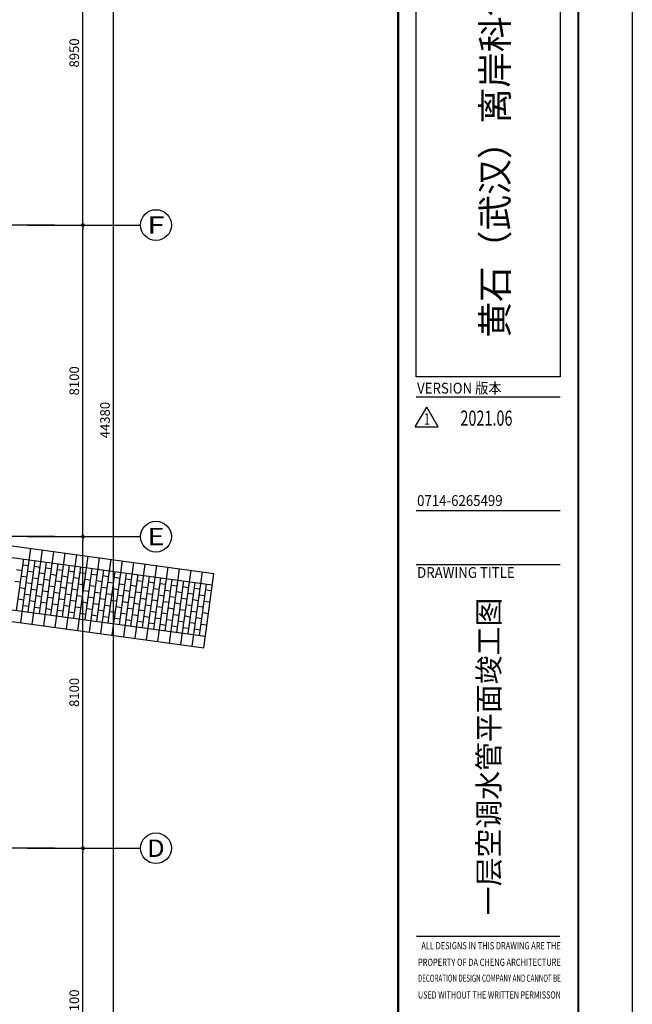
# Model space of a CAD drawing. Extents: x 443138 to 628230, y 228966 to 603793.
# Drawn here: x 612299 to 628230, y 424426 to 450023 of the extents above; entities that cross this region are included whole.
import ezdxf
from ezdxf.enums import TextEntityAlignment as Align

# ---------------------------------------------------------------- set-up
doc = ezdxf.new("R2010")
doc.units = 0
doc.header["$LTSCALE"] = 1000
doc.linetypes.add('CENTER', pattern=[2, 1.25, -0.25, 0.25, -0.25])
doc.linetypes.add('DOTE', pattern=[2.42, 2, -0.2, 0.02, -0.2])
doc.layers.get('0').update_dxf_attribs({"linetype": 'CONTINUOUS'})
doc.layers.get('Defpoints').update_dxf_attribs({"color": 250, "linetype": 'CONTINUOUS'})
for name, color, linetype in [('A_AXIS_TEXT', 44, 'CONTINUOUS'), ('AXIS_TEXT', 7, 'CONTINUOUS'), ('DOTE', 14, 'DOTE'), ('FC-地材铺装', 34, 'CONTINUOUS'), ('S-FRAME', 158, 'CONTINUOUS'), ('室外地面', 7, 'CONTINUOUS')]:
    doc.layers.add(name, color=color, linetype=linetype)
doc.styles.add('_TCH_AXIS', font='COMPLEX', dxfattribs={"bigfont": 'GBCBIG'})
doc.styles.add('COMPLEX', font='COMPLEX')
doc.styles.add('DIMZ', font='romanc.shx', dxfattribs={"width": 0.7})
doc.styles.add('ZZ', font='simhei.ttf')
doc.styles.add('黑体', font='simhei.ttf')
doc.dimstyles.new('YT-100', dxfattribs={"dimscale": 0, "dimtxt": 2.5, "dimasz": 1, "dimexe": 1, "dimexo": 2, "dimgap": 1, "dimtad": 1, "dimdec": 0, "dimrnd": 5, "dimdsep": 46, "dimtxsty": 'DIMZ', "dimblk1": 'DOT', "dimblk2": 'DOT', "dimsah": 1, "dimcen": 0, "dimdle": 200, "dimclrd": 256, "dimclre": 256, "dimclrt": 50, "dimadec": 0, "dimazin": 0, "dimtfac": 1, "dimtdec": 0, "dimtix": 1, "dimtmove": 2, "dimatfit": 3, "dimldrblk": 'A', "dimfxl": 9, "dimfxlon": 1, "dimtvp": 1, "dimtolj": 1, "dimtzin": 0, "dimlwd": -1, "dimlwe": -1, "dimarcsym": 0})

# ---------------------------------------------------------------- blocks, each defined once
blk = doc.blocks.new('_Dot')
at = {"color": 0, "linetype": 'ByBlock', "lineweight": -2}
blk.add_line((-0.5, 0), (-1, 0), dxfattribs=at)
at = {"color": 0, "linetype": 'ByBlock', "const_width": 0.5}
blk.add_lwpolyline([(-0.25, 0, 1), (0.25, 0, 1)], format="xyb", close=True, dxfattribs=at)
blk = doc.blocks.new('*D667')
at = {"layer": 'A_AXIS_TEXT', "linetype": 'ByBlock', "transparency": 16777216}
for p, q in [((613043, 428484), (614043, 428484)), ((613943, 420484), (613943, 428384)), ((613043, 420384), (614043, 420384))]:
    blk.add_line(p, q, dxfattribs=at)
at = {"layer": 'Defpoints', "color": 0, "linetype": 'ByBlock', "transparency": 16777216}
for p in [(612505, 428484), (613943, 428484), (612505, 420384)]:
    blk.add_point(p, dxfattribs=at)
at = {"layer": 'A_AXIS_TEXT', "linetype": 'ByBlock', "transparency": 16777216, "xscale": 100, "yscale": 100, "zscale": 100}
for p, rotation in [((613943, 428484), 90), ((613943, 420384), 270)]:
    blk.add_blockref('_Dot', p, dxfattribs=dict(at, rotation=rotation))
at = {"layer": 'A_AXIS_TEXT', "color": 50, "linetype": 'ByBlock', "transparency": 16777216, "insert": (613718, 424434), "char_height": 250, "attachment_point": 5, "rotation": 90, "style": 'DIMZ'}
blk.add_mtext('\\A1;8100', dxfattribs=at)
blk = doc.blocks.new('A')
for p, q in [((-0.37, 0), (-2.13, 0)), ((-1.44, 1.15), (-1.09, 1.44)), ((-1.44, 1.15), (-0.37, 0)), ((-1.44, -1.15), (-0.37, 0)), ((-1.09, 1.44), (0, 0)), ((-1.09, -1.44), (0, 0)), ((-1.44, -1.15), (-1.09, -1.44))]:
    blk.add_line(p, q)
for points in [[(-1.44, 1.15), (-1.09, 1.44), (-0.37, 0), (0, 0)], [(-1.44, -1.15), (-1.09, -1.44), (-0.37, 0), (0, 0)]]:
    blk.add_solid(points)
blk = doc.blocks.new('*D647')
at = {"layer": 'A_AXIS_TEXT', "linetype": 'ByBlock', "transparency": 16777216}
for p, q in [((613043, 436584), (614043, 436584)), ((613943, 428584), (613943, 436484)), ((613043, 428484), (614043, 428484))]:
    blk.add_line(p, q, dxfattribs=at)
at = {"layer": 'Defpoints', "color": 0, "linetype": 'ByBlock', "transparency": 16777216}
for p in [(612505, 436584), (613943, 436584), (612505, 428484)]:
    blk.add_point(p, dxfattribs=at)
at = {"layer": 'A_AXIS_TEXT', "linetype": 'ByBlock', "transparency": 16777216, "xscale": 100, "yscale": 100, "zscale": 100}
for p, rotation in [((613943, 436584), 90), ((613943, 428484), 270)]:
    blk.add_blockref('_Dot', p, dxfattribs=dict(at, rotation=rotation))
at = {"layer": 'A_AXIS_TEXT', "color": 50, "linetype": 'ByBlock', "transparency": 16777216, "insert": (613718, 432534), "char_height": 250, "attachment_point": 5, "rotation": 90, "style": 'DIMZ'}
blk.add_mtext('\\A1;8100', dxfattribs=at)
blk = doc.blocks.new('*D650')
at = {"layer": 'A_AXIS_TEXT', "linetype": 'ByBlock', "transparency": 16777216}
for p, q in [((613043, 444684), (614043, 444684)), ((613943, 436684), (613943, 444584)), ((613043, 436584), (614043, 436584))]:
    blk.add_line(p, q, dxfattribs=at)
at = {"layer": 'Defpoints', "color": 0, "linetype": 'ByBlock', "transparency": 16777216}
for p in [(612505, 444684), (613943, 444684), (612505, 436584)]:
    blk.add_point(p, dxfattribs=at)
at = {"layer": 'A_AXIS_TEXT', "linetype": 'ByBlock', "transparency": 16777216, "xscale": 100, "yscale": 100, "zscale": 100}
for p, rotation in [((613943, 444684), 90), ((613943, 436584), 270)]:
    blk.add_blockref('_Dot', p, dxfattribs=dict(at, rotation=rotation))
at = {"layer": 'A_AXIS_TEXT', "color": 50, "linetype": 'ByBlock', "transparency": 16777216, "insert": (613718, 440634), "char_height": 250, "attachment_point": 5, "rotation": 90, "style": 'DIMZ'}
blk.add_mtext('\\A1;8100', dxfattribs=at)
blk = doc.blocks.new('*D651')
at = {"layer": 'A_AXIS_TEXT', "linetype": 'ByBlock', "transparency": 16777216}
for p, q in [((613043, 453634), (614043, 453634)), ((613943, 444784), (613943, 453534)), ((613043, 444684), (614043, 444684))]:
    blk.add_line(p, q, dxfattribs=at)
at = {"layer": 'Defpoints', "color": 0, "linetype": 'ByBlock', "transparency": 16777216}
for p in [(612505, 453634), (613943, 453634), (612505, 444684)]:
    blk.add_point(p, dxfattribs=at)
at = {"layer": 'A_AXIS_TEXT', "linetype": 'ByBlock', "transparency": 16777216, "xscale": 100, "yscale": 100, "zscale": 100}
for p, rotation in [((613943, 453634), 90), ((613943, 444684), 270)]:
    blk.add_blockref('_Dot', p, dxfattribs=dict(at, rotation=rotation))
at = {"layer": 'A_AXIS_TEXT', "color": 50, "linetype": 'ByBlock', "transparency": 16777216, "insert": (613718, 449159), "char_height": 250, "attachment_point": 5, "rotation": 90, "style": 'DIMZ'}
blk.add_mtext('\\A1;8950', dxfattribs=at)
blk = doc.blocks.new('*D652')
at = {"layer": 'A_AXIS_TEXT', "linetype": 'ByBlock', "transparency": 16777216}
for p, q in [((613843, 461804), (614843, 461804)), ((614743, 417524), (614743, 461704)), ((613843, 417424), (614843, 417424))]:
    blk.add_line(p, q, dxfattribs=at)
at = {"layer": 'Defpoints', "color": 0, "linetype": 'ByBlock', "transparency": 16777216}
for p in [(612505, 461804), (614743, 461804), (612505, 417424)]:
    blk.add_point(p, dxfattribs=at)
at = {"layer": 'A_AXIS_TEXT', "linetype": 'ByBlock', "transparency": 16777216, "xscale": 100, "yscale": 100, "zscale": 100}
for p, rotation in [((614743, 461804), 90), ((614743, 417424), 270)]:
    blk.add_blockref('_Dot', p, dxfattribs=dict(at, rotation=rotation))
at = {"layer": 'A_AXIS_TEXT', "color": 50, "linetype": 'ByBlock', "transparency": 16777216, "insert": (614518, 439614), "char_height": 250, "attachment_point": 5, "rotation": 90, "style": 'DIMZ'}
blk.add_mtext('\\A1;44380', dxfattribs=at)
blk = doc.blocks.new('_AXISO')
at = {"color": 0}
blk.add_circle((0, 0), 0.5, dxfattribs=at)
at = {"layer": 'AXIS_TEXT', "color": 0, "style": 'COMPLEX', "width": 1.041667}
blk.add_attdef('A', text='', height=0.56, dxfattribs=at).set_placement((-0.25, -0.28), (0.25, -0.28), align=Align.FIT)

msp = doc.modelspace()

# ---------------------------------------------------------------- linework, layer by layer
at = {"color": 8}
msp.add_lwpolyline([(622143.2, 466464.6), (622143.2, 410297.4)], dxfattribs=at)
at = {"layer": 'A_AXIS_TEXT', "color": 8, "linetype": 'ByBlock'}
for p, q in [((612504.9, 444684.1), (615443.4, 444684.1)), ((612504.9, 436584.1), (615443.4, 436584.1)), ((612504.9, 428484.1), (615443.4, 428484.1))]:
    msp.add_line(p, q, dxfattribs=at)
at = {"layer": 'Defpoints', "color": 8}
msp.add_lwpolyline([(544822, 467868.8), (628230.4, 467868.8), (628230.4, 408893.2), (544822, 408893.2)], close=True, dxfattribs=at)
at = {"layer": 'DOTE', "color": 8, "linetype": 'CENTER'}
msp.add_line((613215.1, 428484.1), (553728.4, 428484.1), dxfattribs=at)
at = {"layer": 'DOTE', "color": 8, "linetype": 'CENTER', "flags": 128}
for points in [[(613215.1, 444684.1), (553728.4, 444684.1)], [(613215.1, 436584.1), (553728.4, 436584.1)]]:
    msp.add_lwpolyline(points, dxfattribs=at)
at = {"layer": 'FC-地材铺装', "color": 8, "ltscale": 0.3}
for p, q in [((612328.7, 434348.3), (612593.5, 436280.2)), ((612625.9, 434307.5), (612890.7, 436239.5)), ((612923.1, 434266.8), (613187.9, 436198.7)), ((612220.8, 434665.8), (612404.1, 436003.3)), ((612518, 434625.1), (612701.3, 435962.6)), ((612815.3, 434584.4), (612998.6, 435921.9)), ((613220.4, 434226.1), (613485.1, 436158)), ((613517.6, 434185.3), (613782.4, 436117.3)), ((613814.8, 434144.6), (614079.6, 436076.5)), ((614112, 434103.8), (614376.8, 436035.8)), ((614409.2, 434063.1), (614674, 435995.1)), ((614706.5, 434022.4), (614971.2, 435954.3)), ((613112.5, 434543.6), (613295.8, 435881.1)), ((613409.7, 434502.9), (613593, 435840.4)), ((613706.9, 434462.2), (613890.2, 435799.7)), ((614004.1, 434421.4), (614187.5, 435758.9)), ((614301.4, 434380.7), (614484.7, 435718.2)), ((614598.6, 434340), (614781.9, 435677.5)), ((615003.7, 433981.6), (615268.5, 435913.6)), ((615300.9, 433940.9), (615565.7, 435872.8)), ((615598.1, 433900.2), (615862.9, 435832.1)), ((615895.4, 433859.4), (616160.1, 435791.4)), ((616192.6, 433818.7), (616457.4, 435750.6)), ((616489.8, 433778), (616754.6, 435709.9)), ((616787, 433737.2), (617051.8, 435669.2)), ((614895.8, 434299.2), (615079.1, 435636.7)), ((615193, 434258.5), (615376.3, 435596)), ((615490.3, 434217.8), (615673.6, 435555.3)), ((615787.5, 434177), (615970.8, 435514.5)), ((616084.7, 434136.3), (616268, 435473.8)), ((616381.9, 434095.6), (616565.2, 435433.1)), ((616679.1, 434054.8), (616862.5, 435392.3)), ((616976.4, 434014.1), (617159.7, 435351.6))]:
    msp.add_line(p, q, dxfattribs=at)
at = {"layer": 'S-FRAME', "color": 8}
for p, q in [((626357.9, 440209.4), (622611.5, 440209.4)), ((622587.6, 439440.3), (622884, 439954.1)), ((623180.3, 439440.3), (622884, 439954.1)), ((622587.6, 439440.3), (623180.3, 439440.3)), ((626357.9, 437254.9), (622611.5, 437254.9)), ((626357.9, 435850.7), (622611.5, 435850.7)), ((622622.3, 426193.7), (626347.1, 426193.7))]:
    msp.add_line(p, q, dxfattribs=at)
at = {"layer": 'S-FRAME', "color": 8, "const_width": 58.5}
msp.add_lwpolyline([(626826.2, 410297.4), (626826.2, 466464.6), (622143.2, 466464.6), (622143.2, 410297.4)], close=True, dxfattribs=at)
at = {"layer": 'S-FRAME', "color": 8}
msp.add_lwpolyline([(622611.5, 440736.6), (622611.5, 460255.1), (626357.9, 460255.1), (626357.9, 440736.6)], close=True, dxfattribs=at)
at = {"layer": '室外地面', "color": 8, "ltscale": 0.3}
for p, q in [((611701.8, 436402.4), (617349, 435628.4)), ((611661.1, 436105.2), (617308.3, 435331.2)), ((612214.8, 435726.5), (612363.4, 435706.1)), ((612383.8, 435854.7), (612532.4, 435834.4)), ((612512, 435685.8), (612660.6, 435665.4)), ((612681, 435814), (612829.6, 435793.6)), ((612978.2, 435773.3), (613126.8, 435752.9)), ((613275.4, 435732.5), (613424, 435712.2)), ((613572.6, 435691.8), (613721.3, 435671.4)), ((612174, 435429.3), (612322.7, 435408.9)), ((612343, 435557.5), (612491.6, 435537.1)), ((612640.2, 435516.8), (612788.9, 435496.4)), ((612809.2, 435645), (612957.8, 435624.7)), ((612937.5, 435476), (613086.1, 435455.7)), ((613106.4, 435604.3), (613255.1, 435583.9)), ((613234.7, 435435.3), (613383.3, 435414.9)), ((613403.7, 435563.5), (613552.3, 435543.2)), ((613700.9, 435522.8), (613849.5, 435502.4)), ((613869.9, 435651.1), (614018.5, 435630.7)), ((613998.1, 435482.1), (614146.7, 435461.7)), ((614167.1, 435610.3), (614315.7, 435590)), ((614295.3, 435441.3), (614443.9, 435421)), ((614464.3, 435569.6), (614612.9, 435549.2)), ((614761.5, 435528.9), (614910.1, 435508.5)), ((615058.8, 435488.1), (615207.4, 435467.7)), ((615356, 435447.4), (615504.6, 435427)), ((617084.2, 433696.5), (617349, 435628.4)), ((612302.3, 435260.3), (612450.9, 435239.9)), ((612471.3, 435388.5), (612619.9, 435368.2)), ((612599.5, 435219.6), (612748.1, 435199.2)), ((612768.5, 435347.8), (612917.1, 435327.4)), ((612896.7, 435178.8), (613045.3, 435158.5)), ((613065.7, 435307.1), (613214.3, 435286.7)), ((613362.9, 435266.3), (613511.5, 435246)), ((613531.9, 435394.6), (613680.5, 435374.2)), ((613660.2, 435225.6), (613808.8, 435205.2)), ((613829.1, 435353.8), (613977.7, 435333.5)), ((613957.4, 435184.9), (614106, 435164.5)), ((614126.4, 435313.1), (614275, 435292.7)), ((614423.6, 435272.4), (614572.2, 435252)), ((614592.6, 435400.6), (614741.2, 435380.2)), ((614720.8, 435231.6), (614869.4, 435211.3)), ((614889.8, 435359.9), (615038.4, 435339.5)), ((615018, 435190.9), (615166.6, 435170.5)), ((615187, 435319.1), (615335.6, 435298.8)), ((615484.2, 435278.4), (615632.8, 435258)), ((615653.2, 435406.6), (615801.8, 435386.3)), ((615781.4, 435237.7), (615930.1, 435217.3)), ((615950.4, 435365.9), (616099, 435345.5)), ((616078.7, 435196.9), (616227.3, 435176.6)), ((616247.6, 435325.2), (616396.3, 435304.8)), ((616375.9, 435156.2), (616524.5, 435135.8)), ((616544.9, 435284.4), (616693.5, 435264.1)), ((616842.1, 435243.7), (616990.7, 435223.3)), ((617139.3, 435203), (617287.9, 435182.6)), ((612261.6, 434963.1), (612410.2, 434942.7)), ((612430.5, 435091.3), (612579.1, 435070.9)), ((612558.8, 434922.3), (612707.4, 434902)), ((612727.8, 435050.6), (612876.4, 435030.2)), ((613025, 435009.8), (613173.6, 434989.5)), ((613194, 435138.1), (613342.6, 435117.7)), ((613322.2, 434969.1), (613470.8, 434948.7)), ((613491.2, 435097.3), (613639.8, 435077)), ((613619.4, 434928.4), (613768, 434908)), ((613788.4, 435056.6), (613937, 435036.2)), ((614085.6, 435015.9), (614234.2, 434995.5)), ((614254.6, 435144.1), (614403.2, 435123.8)), ((614382.8, 434975.1), (614531.5, 434954.8)), ((614551.8, 435103.4), (614700.4, 435083)), ((614680.1, 434934.4), (614828.7, 434914)), ((614849, 435062.7), (614997.7, 435042.3)), ((615146.3, 435021.9), (615294.9, 435001.5)), ((615315.2, 435150.2), (615463.9, 435129.8)), ((615443.5, 434981.2), (615592.1, 434960.8)), ((615612.5, 435109.4), (615761.1, 435089.1)), ((615740.7, 434940.4), (615889.3, 434920.1)), ((615909.7, 435068.7), (616058.3, 435048.3)), ((616037.9, 434899.7), (616186.5, 434879.3)), ((616206.9, 435028), (616355.5, 435007.6)), ((616504.1, 434987.2), (616652.7, 434966.9)), ((616673.1, 435115.5), (616821.7, 435095.1)), ((616801.3, 434946.5), (616950, 434926.1)), ((616970.3, 435074.7), (617118.9, 435054.4)), ((617098.6, 434905.7), (617247.2, 434885.4)), ((611477.8, 434767.7), (617125, 433993.7)), ((612389.8, 434794.1), (612538.4, 434773.7)), ((612687, 434753.4), (612835.6, 434733)), ((612856, 434881.6), (613004.6, 434861.2)), ((612984.2, 434712.6), (613132.9, 434692.3)), ((613153.2, 434840.9), (613301.8, 434820.5)), ((613281.5, 434671.9), (613430.1, 434651.5)), ((613450.4, 434800.1), (613599.1, 434779.8)), ((613747.7, 434759.4), (613896.3, 434739)), ((613916.6, 434887.6), (614065.3, 434867.3)), ((614044.9, 434718.7), (614193.5, 434698.3)), ((614213.9, 434846.9), (614362.5, 434826.5)), ((614342.1, 434677.9), (614490.7, 434657.6)), ((614511.1, 434806.2), (614659.7, 434785.8)), ((614808.3, 434765.4), (614956.9, 434745.1)), ((614977.3, 434893.7), (615125.9, 434873.3)), ((615105.5, 434724.7), (615254.1, 434704.3)), ((615274.5, 434852.9), (615423.1, 434832.6)), ((615402.7, 434684), (615551.4, 434663.6)), ((615571.7, 434812.2), (615720.3, 434791.8)), ((615700, 434643.2), (615848.6, 434622.9)), ((615868.9, 434771.5), (616017.6, 434751.1)), ((616166.2, 434730.7), (616314.8, 434710.4)), ((616335.1, 434859), (616483.8, 434838.6)), ((616463.4, 434690), (616612, 434669.6)), ((616632.4, 434818.2), (616781, 434797.9)), ((616760.6, 434649.3), (616909.2, 434628.9)), ((616929.6, 434777.5), (617078.2, 434757.1)), ((611437, 434470.5), (617084.2, 433696.5)), ((613578.7, 434631.1), (613727.3, 434610.8)), ((613875.9, 434590.4), (614024.5, 434570)), ((614173.1, 434549.7), (614321.7, 434529.3)), ((614470.3, 434508.9), (614619, 434488.6)), ((614639.3, 434637.2), (614787.9, 434616.8)), ((614767.6, 434468.2), (614916.2, 434447.8)), ((614936.5, 434596.5), (615085.2, 434576.1)), ((615064.8, 434427.5), (615213.4, 434407.1)), ((615233.8, 434555.7), (615382.4, 434535.3)), ((615362, 434386.7), (615510.6, 434366.4)), ((615531, 434515), (615679.6, 434494.6)), ((615828.2, 434474.2), (615976.8, 434453.9)), ((615997.2, 434602.5), (616145.8, 434582.1)), ((616125.4, 434433.5), (616274, 434413.1)), ((616294.4, 434561.8), (616443, 434541.4)), ((616422.7, 434392.8), (616571.3, 434372.4)), ((616591.6, 434521), (616740.2, 434500.7)), ((616888.9, 434480.3), (617037.5, 434459.9)), ((617057.8, 434608.5), (617206.4, 434588.2)), ((615659.2, 434346), (615807.8, 434325.6)), ((615956.5, 434305.3), (616105.1, 434284.9)), ((616253.7, 434264.5), (616402.3, 434244.2)), ((616550.9, 434223.8), (616699.5, 434203.4)), ((616719.9, 434352), (616868.5, 434331.7)), ((616848.1, 434183.1), (616996.7, 434162.7)), ((617017.1, 434311.3), (617165.7, 434290.9))]:
    msp.add_line(p, q, dxfattribs=at)

# ---------------------------------------------------------------- block references
at = {"layer": 'A_AXIS_TEXT', "color": 8, "linetype": 'ByBlock'}
ref = msp.add_blockref('_AXISO', (615843.4, 444684.1), dxfattribs=dict(at, xscale=800, yscale=800, zscale=800))
ref.add_attrib('A', 'F', dxfattribs={"layer": 'AXIS_TEXT', "color": 3, "linetype": 'ByBlock', "height": 452.5, "style": '_TCH_AXIS', "width": 1.3125}).set_placement((615617.1, 444457.8), (616069.6, 444457.8), align=Align.FIT)
ref = msp.add_blockref('_AXISO', (615843.4, 436584.1), dxfattribs=dict(at, xscale=800, yscale=800, zscale=800))
ref.add_attrib('A', 'E', dxfattribs={"layer": 'AXIS_TEXT', "color": 3, "linetype": 'ByBlock', "height": 452.5, "style": '_TCH_AXIS', "width": 1.3125}).set_placement((615617.1, 436357.8), (616069.6, 436357.8), align=Align.FIT)
ref = msp.add_blockref('_AXISO', (615843.4, 428484.1), dxfattribs=dict(at, xscale=800, yscale=800, zscale=800))
ref.add_attrib('A', 'D', dxfattribs={"layer": 'AXIS_TEXT', "color": 3, "linetype": 'ByBlock', "height": 452.5, "style": '_TCH_AXIS', "width": 1.235294}).set_placement((615617.1, 428257.8), (616069.6, 428257.8), align=Align.FIT)

# ---------------------------------------------------------------- texts
at = {"layer": 'S-FRAME', "color": 8, "ltscale": 150, "style": 'ZZ', "width": 0.9}
for s, height, p in [('VERSION 版本', 280.84, (622633.6, 440303.9)), ('0714-6265499', 280.836, (622633.6, 437381.5)), ('DRAWING TITLE', 280.836, (622633.6, 435510.8))]:
    msp.add_text(s, height=height, dxfattribs=at).set_placement(p)
at = {"layer": 'S-FRAME', "color": 8, "style": 'ZZ'}
for s, width, p, p2 in [('  ALL DESIGNS IN THIS DRAWING ARE THE', 0.750872, (622657.3, 425855.8), (626372.2, 425855.8)), ('PROPERTY OF DA CHENG ARCHITECTURE', 0.841887, (622657.3, 425425.7), (626372.2, 425425.7)), ('DECORATION DESIGN COMPANY AND CANNOT BE', 0.712366, (622657.3, 425012.2), (626372.2, 425012.2)), ('USED WITHOUT THE WRITTEN PERMISSON', 0.817125, (622657.3, 424576.3), (626372.2, 424576.3))]:
    msp.add_text(s, height=185.945, dxfattribs=dict(at, width=width)).set_placement(p, p2, align=Align.FIT)
at = {"layer": 'S-FRAME', "color": 8, "style": '黑体'}
for tag, text, height, p in [('黄石（武汉）离岸科创园室内精装机电工程', '工程名称中文', 680, (624999.3, 450571.6)), ('一层空调水管平面竣工图', '图纸名称2', 550, (624773.6, 430869.2))]:
    msp.add_attdef(tag, text=text, height=height, rotation=90, dxfattribs=at).set_placement(p, align=Align.CENTER)
at = {"layer": 'S-FRAME', "color": 8, "ltscale": 1000, "style": 'ZZ'}
for tag, p, s, height, width in [('1', (622813.6, 439494), '1', 297.9, 0.699239), ('2021.06', (623759.7, 439467.8), '2015-00-00', 393.17, 0.7)]:
    msp.add_attdef(tag, p, s, height=height, dxfattribs=dict(at, width=width))

# ---------------------------------------------------------------- dimensions: what is measured, and where the dimension line sits
at = {"layer": 'A_AXIS_TEXT', "color": 8, "linetype": 'ByBlock'}
for p1, p2, distance, picture, middle in [((612504.9, 417424.4), (612504.9, 461804.1), -2238.5, '*D652', (614518.4, 439614.2)), ((612504.9, 444684.1), (612504.9, 453634.1), -1438.5, '*D651', (613718.4, 449159.1)), ((612504.9, 436584.1), (612504.9, 444684.1), -1438.5, '*D650', (613718.4, 440634.1)), ((612504.9, 428484.1), (612504.9, 436584.1), -1438.5, '*D647', (613718.4, 432534.1)), ((612504.9, 420384.1), (612504.9, 428484.1), -1438.5, '*D667', (613718.4, 424434.1))]:
    dim = msp.add_aligned_dim(p1=p1, p2=p2, distance=distance, dimstyle='YT-100', override={"dimscale": 100, "dimlfac": 1}, dxfattribs=at)
    dim.commit()
    dim.dimension.update_dxf_attribs({"geometry": picture, "text_midpoint": middle})

doc.saveas('drawing.dxf')
